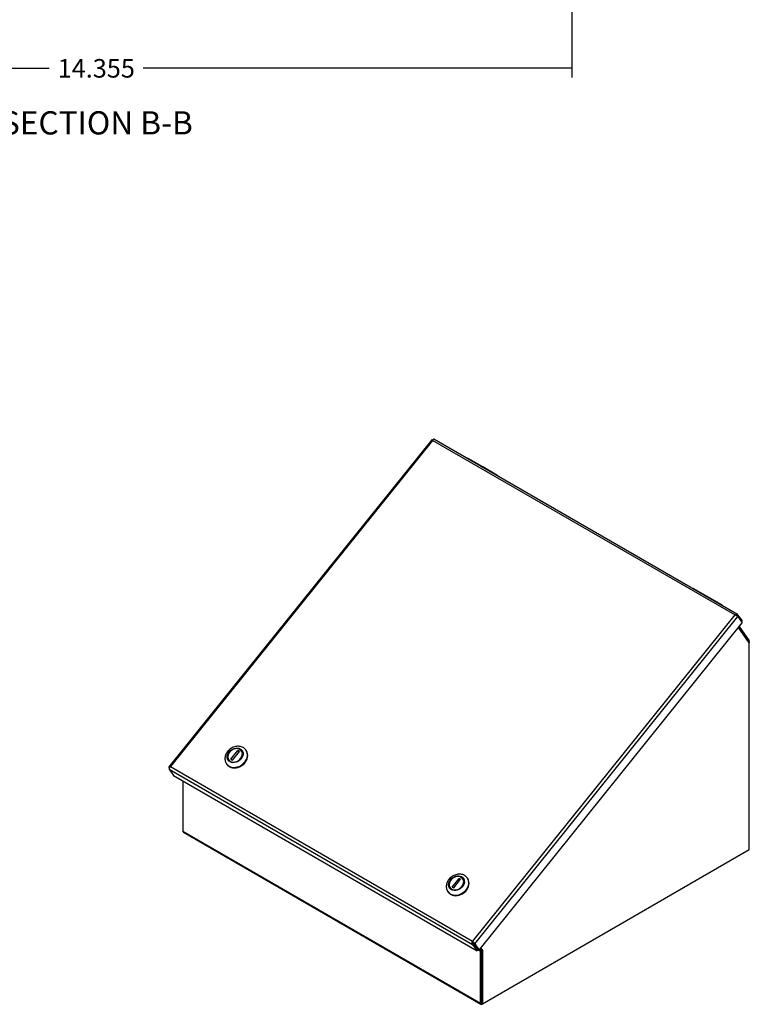
# Model space of a CAD drawing. Units: inches. Extents: x 3.7 to 63.2, y 1.5 to 49.6.
# Drawn here: x 46.4 to 62.9, y 3.2 to 25.5 of the extents above; entities that cross this region are included whole.
import ezdxf
from ezdxf.enums import TextEntityAlignment as Align

# ---------------------------------------------------------------- set-up
doc = ezdxf.new("R2010")
doc.units = ezdxf.units.IN
doc.header["$LTSCALE"] = 3
doc.header["$MEASUREMENT"] = 0
doc.styles.add('SEACAD_Arial', font='arial.ttf')
doc.dimstyles.new('ANSI_BEL_H', dxfattribs={"dimtxt": 0.42, "dimasz": 0.42, "dimexe": 0.21, "dimexo": 0.21, "dimgap": 0.21, "dimtad": 0, "dimtih": 1, "dimtoh": 1, "dimdec": 3, "dimzin": 0, "dimdsep": 46, "dimtxsty": 'SEACAD_Arial', "dimblk1": '_SE_FILLED', "dimblk2": '_SE_FILLED', "dimsah": 1, "dimcen": 0.21, "dimadec": 0, "dimazin": 0, "dimtfac": 1, "dimtdec": 3, "dimtofl": 0, "dimtmove": 0, "dimatfit": 3, "dimfxl": 1, "dimtolj": 1, "dimtzin": 0, "dimarcsym": 0})

# ---------------------------------------------------------------- blocks, each defined once
blk = doc.blocks.new('_SE_FILLED')
at = {"color": 0}
blk.add_line((0, 0), (-1, 0), dxfattribs=at)
blk.add_solid([(0, 0), (-1, -0.1665), (-1, 0.1665), (0, 0)], dxfattribs=at)
blk = doc.blocks.new('DMBLK5')
at = {"color": 0, "linetype": 'Continuous', "lineweight": -2}
for p, q in [((37.322, 26.081), (37.322, 24.193)), ((58.855, 26.081), (58.855, 24.193)), ((37.742, 24.403), (47.025, 24.403)), ((58.435, 24.403), (49.152, 24.403))]:
    blk.add_line(p, q, dxfattribs=at)
at = {"layer": 'Defpoints', "color": 0, "linetype": 'Continuous'}
for p in [(37.322, 26.291), (58.855, 26.291), (58.855, 24.403)]:
    blk.add_point(p, dxfattribs=at)
at = {"color": 0, "linetype": 'Continuous', "lineweight": -2, "xscale": 0.4200000000000001, "yscale": 0.4200000000000001, "zscale": 0.4200000000000001, "rotation": 180}
blk.add_blockref('_SE_FILLED', (37.322, 24.403), dxfattribs=at)
at = {"color": 0, "linetype": 'Continuous', "lineweight": -2, "xscale": 0.4200000000000001, "yscale": 0.4200000000000001, "zscale": 0.4200000000000001}
blk.add_blockref('_SE_FILLED', (58.855, 24.403), dxfattribs=at)
at = {"color": 0, "linetype": 'Continuous', "insert": (48.088, 24.403), "char_height": 0.42, "attachment_point": 5, "style": 'SEACAD_Arial'}
blk.add_mtext('\\A1;\\A1;14.355', dxfattribs=at)

msp = doc.modelspace()

# ---------------------------------------------------------------- linework, layer by layer
at = {"color": 7, "linetype": 'Continuous'}
for p, q in [((55.6862, 15.9963), (49.738, 8.5965)), ((55.7027, 15.9807), (49.7685, 8.5984)), ((62.5461, 12.0297), (55.7027, 15.9807)), ((62.6068, 12.0419), (55.7363, 16.0086)), ((56.8446, 15.3797), (56.5264, 15.5634)), ((57.1622, 15.196), (56.844, 15.3797)), ((61.9358, 12.4403), (61.6176, 12.6241)), ((62.2538, 12.2564), (61.9356, 12.4401)), ((62.5909, 12.0088), (62.6129, 12.0362)), ((62.6129, 12.0362), (62.7126, 11.8944)), ((62.5461, 12.0297), (56.6118, 4.6474)), ((56.6587, 4.5825), (62.6164, 11.994)), ((56.7584, 4.4407), (62.7161, 11.8522)), ((62.6164, 11.994), (62.7161, 11.8522)), ((62.6986, 11.8769), (62.7126, 11.8944)), ((62.8777, 11.4004), (62.6329, 11.7487)), ((62.6467, 11.7659), (62.8725, 11.4446)), ((62.8777, 11.4251), (62.8777, 11.4004)), ((62.8777, 6.7175), (62.8777, 11.4004)), ((51.1371, 8.764), (51.2944, 8.9596)), ((51.1711, 8.7444), (51.3283, 8.94)), ((51.3283, 8.94), (51.2944, 8.9596)), ((51.2944, 8.9596), (51.3175, 8.9266)), ((51.3231, 8.9954), (51.3319, 8.9978)), ((51.3231, 8.9954), (51.3571, 8.9758)), ((51.3571, 8.9758), (51.3658, 8.9782)), ((51.3917, 8.9493), (51.3881, 8.9544)), ((51.4844, 8.9635), (51.4812, 8.968)), ((51.0837, 8.7405), (51.0873, 8.7354)), ((51.1084, 8.7282), (51.107, 8.7218)), ((51.1084, 8.7282), (51.1423, 8.7086)), ((51.1371, 8.764), (51.1711, 8.7444)), ((51.1423, 8.7086), (51.1413, 8.7039)), ((49.748, 8.5724), (49.7372, 8.5786)), ((49.7372, 8.5786), (49.7452, 8.5673)), ((49.7406, 8.5364), (49.8403, 8.3946)), ((49.7406, 8.5364), (56.6111, 4.5698)), ((49.7685, 8.5984), (56.6118, 4.6474)), ((51.0394, 8.6575), (51.0426, 8.653)), ((51.1066, 8.5955), (51.1038, 8.5994)), ((49.8403, 8.3946), (56.7108, 4.4279)), ((50.0501, 8.2735), (50.0501, 7.1361)), ((50.0501, 7.1361), (56.7874, 3.2463)), ((50.0615, 7.1108), (56.7988, 3.221)), ((56.8383, 3.2306), (62.8777, 6.7175)), ((56.1494, 5.8702), (56.3066, 6.0658)), ((56.1833, 5.8506), (56.3406, 6.0462)), ((56.3406, 6.0462), (56.3066, 6.0658)), ((56.3066, 6.0658), (56.3298, 6.0328)), ((56.3354, 6.1016), (56.3441, 6.1039)), ((56.3354, 6.1016), (56.3693, 6.082)), ((56.3693, 6.082), (56.3781, 6.0843)), ((56.4039, 6.0555), (56.4003, 6.0606)), ((56.4966, 6.0697), (56.4934, 6.0742)), ((56.096, 5.8467), (56.0996, 5.8416)), ((56.1206, 5.8344), (56.1193, 5.828)), ((56.1206, 5.8344), (56.1546, 5.8148)), ((56.1494, 5.8702), (56.1833, 5.8506)), ((56.1546, 5.8148), (56.1532, 5.8082)), ((56.0517, 5.7637), (56.0549, 5.7591)), ((56.1188, 5.7016), (56.116, 5.7056)), ((56.6331, 4.5972), (56.6111, 4.5698)), ((56.6111, 4.5698), (56.7108, 4.4279)), ((56.6195, 4.6366), (56.6118, 4.6474)), ((56.6331, 4.5972), (56.7328, 4.4554)), ((56.6332, 4.5972), (56.7329, 4.4554)), ((56.6332, 4.5972), (56.6587, 4.5825)), ((56.6437, 4.5821), (56.6439, 4.582)), ((56.6587, 4.5825), (56.7584, 4.4407)), ((56.7298, 4.4598), (56.7297, 4.4599)), ((56.79, 4.4801), (56.8076, 4.455)), ((56.7904, 4.4805), (56.8129, 4.4485)), ((56.7984, 4.4905), (56.8383, 4.4338)), ((56.7328, 4.4554), (56.7108, 4.4279)), ((56.7311, 4.4533), (56.7874, 4.4208)), ((56.7329, 4.4554), (56.7584, 4.4407)), ((56.7856, 4.4276), (56.7598, 4.4425)), ((56.768, 4.4526), (56.7856, 4.4276)), ((56.7874, 3.2463), (56.7874, 4.4208)), ((56.8129, 4.4485), (56.8129, 3.2453)), ((56.8129, 4.4485), (56.8383, 4.4338)), ((56.8129, 3.261), (56.8129, 4.4355)), ((56.8383, 4.4338), (56.8383, 3.2306)), ((56.8129, 3.2453), (56.8383, 3.2306)), ((56.8264, 3.2238), (56.8383, 3.2306))]:
    msp.add_line(p, q, dxfattribs=at)
for centre, radius, start, end in [((55.7837, 16.1286), 0.1644, 234.08284, 240.05533), ((62.4614, 11.7763), 0.2672, 54.56843, 71.53208), ((56.4782, 4.5016), 0.1978, 24.15375, 47.49505), ((56.5729, 4.6021), 0.0579, 21.4768, 36.57394), ((56.66, 4.6216), 0.0363, 167.70728, 222.15964)]:
    msp.add_arc(centre, radius, start, end, dxfattribs=at)
for centre, major_axis, ratio, start_param, end_param in [((56.4757, 15.4756), (-0.0507, -0.0878), 0.5773503, 3.1415927, 3.5786481), ((56.7935, 15.2922), (-0.0505, -0.0876), 0.5773503, 3.1415927, 3.5722528), ((56.7939, 15.2919), (-0.0507, -0.0878), 0.5773503, 3.0646506, 3.5786481), ((57.1117, 15.1084), (-0.0505, -0.0876), 0.5773503, 2.7109325, 3.5722528), ((61.5669, 12.5362), (-0.0507, -0.0878), 0.5773503, 3.1415927, 3.5786481), ((61.8851, 12.3525), (-0.0507, -0.0878), 0.5773503, 3.0646506, 3.5786481), ((61.8851, 12.3525), (-0.0505, -0.0876), 0.5773503, 3.1415927, 3.5722528), ((62.2033, 12.1688), (-0.0505, -0.0876), 0.5773503, 2.7109325, 3.5722528), ((62.8387, 11.4026), (0.0276, 0.0478), 0.5773503, 5.4977871, 6.0213859), ((51.2603, 8.8128), (0.2209, 0.1553), 0.7886751, 3.1544723, 6.2667576), ((51.2635, 8.8082), (-0.2209, -0.1553), 0.7886751, 0, 3.1415927), ((51.2359, 8.8475), (0.1522, 0.107), 0.7886751, 0.4802724, 3.2084381), ((51.2327, 8.852), (0.1448, 0.1018), 0.7886751, 0.4868916, 3.3564599), ((51.2635, 8.8082), (-0.2184, -0.1535), 0.7886751, 0.376086, 3.005881), ((51.2701, 8.7989), (-0.2184, -0.1535), 0.7886751, 0.3508794, 2.959679), ((51.2327, 8.852), (-0.1448, -0.1018), 0.7886751, 0.4868916, 3.3564599), ((51.1713, 8.9394), (0.2222, -0.0066), 0.4055897, 0.5160411, 0.7748272), ((51.2359, 8.8475), (-0.1522, -0.107), 0.7886751, 3.074747, 3.363079), ((51.2701, 8.7989), (0.2184, 0.1535), 0.7886751, 3.3235063, 3.4924721), ((50.0891, 7.1586), (0.0276, 0.0478), 0.5773503, 2.3561945, 3.1415927), ((56.2726, 5.9189), (0.2209, 0.1553), 0.7886751, 3.1544723, 6.2667576), ((56.2757, 5.9144), (-0.2209, -0.1553), 0.7886751, 0, 3.1415927), ((56.2482, 5.9536), (0.1522, 0.107), 0.7886751, 0.4802724, 3.20844), ((56.245, 5.9582), (0.1448, 0.1018), 0.7886751, 0.4868916, 3.3564599), ((56.2757, 5.9144), (-0.2184, -0.1535), 0.7886751, 0.376086, 3.005881), ((56.2823, 5.905), (-0.2184, -0.1535), 0.7886751, 0.3508794, 2.9596791), ((56.245, 5.9582), (-0.1448, -0.1018), 0.7886751, 0.4868916, 3.3564599), ((56.1835, 6.0456), (0.2222, -0.0066), 0.4055897, 0.5160411, 0.7748272), ((56.2482, 5.9536), (-0.1522, -0.107), 0.7886751, 3.0747453, 3.363079), ((56.2823, 5.905), (0.2184, 0.1535), 0.7886751, 3.3235063, 3.4924721), ((56.7738, 4.4129), (0.0096, 0.0166), 0.5773503, 5.4977871, 6.0213859), ((56.7738, 4.4129), (0.0276, 0.0478), 0.5773503, 5.4977871, 6.0213859), ((56.8264, 3.2688), (0.0276, 0.0478), 0.5773503, 2.3561945, 3.9269908)]:
    msp.add_ellipse(centre, major_axis=major_axis, ratio=ratio, start_param=start_param, end_param=end_param, dxfattribs=at)
for centre, major_axis in [((51.2327, 8.852), (0.1571, 0.1104)), ((51.2327, 8.852), (0.1527, 0.1073)), ((56.245, 5.9582), (0.1571, 0.1104)), ((56.245, 5.9582), (0.1527, 0.1073))]:
    msp.add_ellipse(centre, major_axis=major_axis, ratio=0.7886751, dxfattribs=at)
for points, knots in [([(55.7027, 15.9807), (55.6986, 15.9849), (55.695, 15.9884), (55.6894, 15.9935), (55.6875, 15.9951), (55.6859, 15.9965), (55.6861, 15.9964), (55.6873, 15.9955)], [0, 0, 0, 0, 0.25, 0.25, 0.5, 0.5, 0.74012258, 0.74012258, 0.74012258, 0.74012258]), ([(55.7385, 16.0073), (55.7377, 16.0078), (55.7368, 16.0081), (55.7329, 16.0089), (55.7294, 16.0082), (55.7218, 16.0043), (55.7177, 16.001), (55.7098, 15.9923), (55.706, 15.9869), (55.7027, 15.9807)], [0.16736149, 0.16736149, 0.16736149, 0.16736149, 0.25, 0.25, 0.5, 0.5, 0.75, 0.75, 1, 1, 1, 1]), ([(62.5461, 12.0297), (62.5516, 12.0346), (62.5577, 12.0387), (62.5701, 12.0448), (62.5764, 12.0467), (62.5885, 12.0481), (62.5943, 12.0475), (62.6047, 12.0437), (62.6093, 12.0405), (62.6129, 12.0362)], [0, 0, 0, 0, 0.25, 0.25, 0.5, 0.5, 0.75, 0.75, 1, 1, 1, 1]), ([(51.4827, 8.9641), (51.4799, 8.9688), (51.4709, 8.9838), (51.4467, 9.0072), (51.413, 9.0304), (51.3742, 9.0467), (51.3323, 9.0559), (51.2879, 9.0577), (51.2425, 9.0519), (51.1972, 9.0385), (51.1537, 9.018), (51.1134, 8.9908), (51.0775, 8.9579), (51.0474, 8.92), (51.0241, 8.8783), (51.0086, 8.8341), (51.0016, 8.789), (51.0034, 8.7444), (51.0143, 8.7031), (51.0282, 8.6722), (51.0391, 8.659), (51.0421, 8.6554)], [0, 0, 0, 0, 0.0198327, 0.073968, 0.1278353, 0.1819527, 0.2367512, 0.2924336, 0.3489606, 0.4061373, 0.4637498, 0.5216585, 0.5798134, 0.6382098, 0.6968012, 0.7554187, 0.8137287, 0.871295, 0.9277682, 0.9830803, 1, 1, 1, 1]), ([(49.7372, 8.5786), (49.7356, 8.5835), (49.7351, 8.5877), (49.7362, 8.5946), (49.7379, 8.5972), (49.7435, 8.6006), (49.7474, 8.6014), (49.7568, 8.6012), (49.7624, 8.6002), (49.7685, 8.5984)], [0, 0, 0, 0, 0.25, 0.25, 0.5, 0.5, 0.75, 0.75, 1, 1, 1, 1]), ([(49.7685, 8.5984), (49.7629, 8.5936), (49.7579, 8.588), (49.7494, 8.5764), (49.746, 8.5703), (49.7411, 8.5587), (49.7396, 8.5531), (49.7387, 8.5435), (49.7392, 8.5394), (49.7406, 8.5364)], [0, 0, 0, 0, 0.25, 0.25, 0.5, 0.5, 0.75, 0.75, 1, 1, 1, 1]), ([(56.4949, 6.0703), (56.4921, 6.075), (56.4831, 6.09), (56.459, 6.1133), (56.4252, 6.1365), (56.3865, 6.1529), (56.3445, 6.1621), (56.3002, 6.1639), (56.2547, 6.158), (56.2095, 6.1447), (56.166, 6.1241), (56.1256, 6.097), (56.0898, 6.064), (56.0597, 6.0262), (56.0363, 5.9845), (56.0208, 5.9403), (56.0139, 5.8952), (56.0157, 5.8506), (56.0265, 5.8093), (56.0404, 5.7784), (56.0513, 5.7652), (56.0543, 5.7616)], [0, 0, 0, 0, 0.0198327, 0.073968, 0.1278353, 0.1819527, 0.2367512, 0.2924336, 0.3489606, 0.4061373, 0.4637498, 0.5216585, 0.5798134, 0.6382098, 0.6968012, 0.7554187, 0.8137287, 0.871295, 0.9277682, 0.9830803, 1, 1, 1, 1]), ([(56.6111, 4.5698), (56.6074, 4.5741), (56.6046, 4.5794), (56.601, 4.5917), (56.6002, 4.5985), (56.6006, 4.6127), (56.6018, 4.6201), (56.6058, 4.6344), (56.6085, 4.6412), (56.6118, 4.6474)], [0, 0, 0, 0, 0.25, 0.25, 0.5, 0.5, 0.75, 0.75, 1, 1, 1, 1]), ([(56.6266, 4.6238), (56.6269, 4.6232), (56.6271, 4.6225), (56.6284, 4.6193), (56.6294, 4.6165), (56.6312, 4.6108), (56.632, 4.6079), (56.633, 4.6024), (56.6333, 4.5997), (56.6332, 4.5972)], [0.19109166, 0.19109166, 0.19109166, 0.19109166, 0.25, 0.25, 0.5, 0.5, 0.75, 0.75, 1, 1, 1, 1])]:
    msp.add_open_spline(points, degree=3, knots=knots, dxfattribs=at)

# ---------------------------------------------------------------- texts
at = {"color": 7, "linetype": 'Continuous', "style": 'SEACAD_Arial'}
msp.add_text('SECTION B-B', height=0.525, dxfattribs=at).set_placement((45.9303, 23.4312), align=Align.TOP_LEFT)

# ---------------------------------------------------------------- dimensions: what is measured, and where the dimension line sits
at = {"color": 7, "linetype": 'Continuous'}
dim = msp.add_linear_dim(base=(58.8545, 24.403), p1=(37.322, 26.291), p2=(58.8545, 26.291), angle=0, text='\\A1;<>', dimstyle='ANSI_BEL_H', override={"dimlfac": 0.666667}, dxfattribs=at)
dim.commit()
dim.dimension.update_dxf_attribs({"geometry": 'DMBLK5', "text_midpoint": (48.0883, 24.403), "dimtype": 161})

doc.saveas('drawing.dxf')
